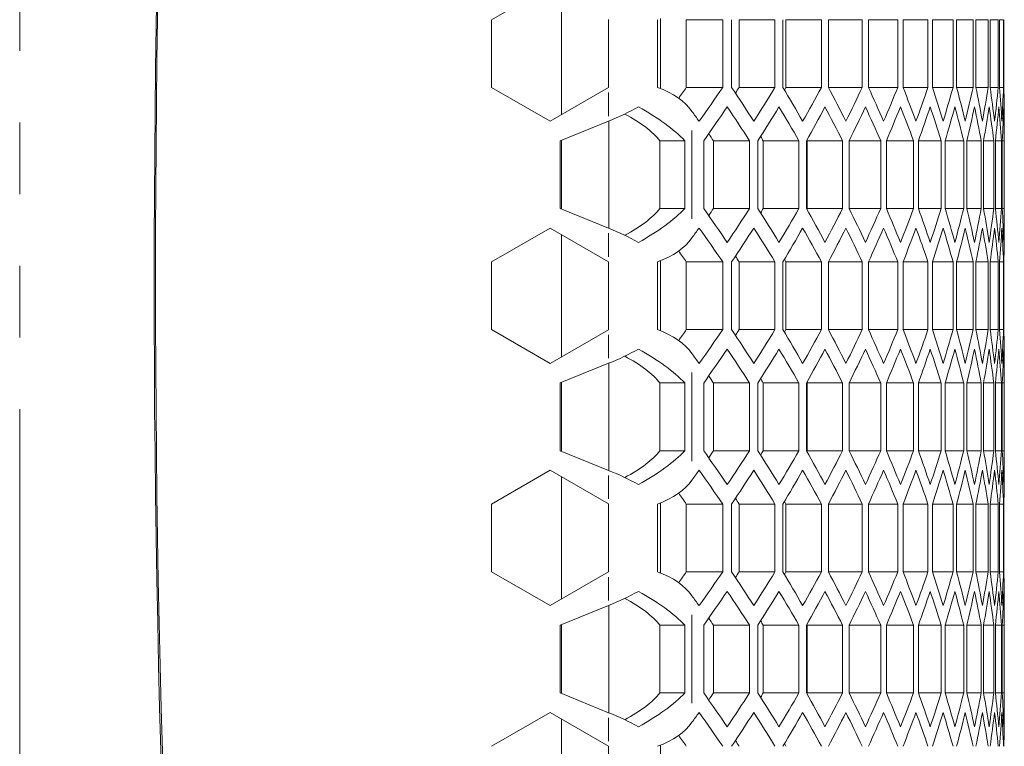
# Model space of a CAD drawing. Units: millimetres. Extents: x 11 to 403, y 11 to 287.
# Drawn here: x 174 to 192, y 140 to 153 of the extents above; entities that cross this region are included whole.
import ezdxf

# ---------------------------------------------------------------- set-up
doc = ezdxf.new("R2010")
doc.units = ezdxf.units.MM
doc.linetypes.add('PHANTOM', pattern=[12.7, 6.35, -1.27, 1.27, -1.27, 1.27, -1.27])

msp = doc.modelspace()

# ---------------------------------------------------------------- linework, layer by layer
at = {"color": 8, "linetype": 'PHANTOM', "lineweight": 0}
for p, q in [((174.14755, 184.38263), (174.14755, 112.70263)), ((184.5835, 151.89397), (184.5835, 151.47873)), ((186.05951, 151.22429), (186.05951, 149.65502)), ((184.5835, 149.40059), (184.5835, 148.98534)), ((184.5835, 147.60115), (184.5835, 147.18591)), ((186.05951, 146.93147), (186.05951, 145.3622)), ((184.5835, 145.10777), (184.5835, 144.69252)), ((184.5835, 143.30833), (184.5835, 142.89309)), ((186.05951, 142.63865), (186.05951, 141.06938)), ((184.5835, 140.81494), (184.5835, 140.3997))]:
    msp.add_line(p, q, dxfattribs=at)
at = {"color": 7, "linetype": 'Continuous', "lineweight": 15}
for p, q in [((183.54966, 153.78607), (182.51043, 153.18607)), ((183.74532, 151.49903), (183.74532, 153.6731)), ((182.51043, 153.18607), (182.51043, 151.98607)), ((182.51043, 151.98607), (182.51043, 153.18607)), ((184.5835, 153.18918), (184.5835, 151.98295)), ((185.44973, 151.98607), (185.44973, 153.18607)), ((185.50391, 151.96515), (185.50391, 153.20698)), ((185.95942, 151.98607), (185.95942, 153.18607)), ((185.95942, 153.18607), (186.60492, 153.18607)), ((186.60492, 153.18607), (186.60492, 151.98607)), ((186.76145, 151.98607), (186.76145, 153.18607)), ((186.8942, 151.98607), (186.8942, 153.18607)), ((186.8942, 153.18607), (187.53074, 153.18607)), ((187.53074, 153.18607), (187.53074, 151.98607)), ((187.67043, 151.98607), (187.67043, 153.18607)), ((187.72517, 151.98607), (187.72517, 153.18607)), ((187.72517, 153.18607), (188.35395, 153.18607)), ((188.35395, 153.18607), (188.35395, 151.98607)), ((188.47745, 151.98607), (188.47745, 153.18607)), ((188.47745, 153.18607), (189.07823, 153.18607)), ((189.07823, 153.18607), (189.07823, 151.98607)), ((189.18606, 151.98607), (189.18606, 153.18607)), ((189.18606, 153.18607), (189.70667, 153.18607)), ((189.70667, 153.18607), (189.70667, 151.98607)), ((189.7993, 151.98607), (189.7993, 153.18607)), ((189.7993, 153.18607), (190.24186, 153.18607)), ((190.24186, 153.18607), (190.24186, 151.98607)), ((190.31964, 151.98607), (190.31964, 153.18607)), ((190.31964, 153.18607), (190.68591, 153.18607)), ((190.68591, 153.18607), (190.68591, 151.98607)), ((190.74916, 151.98607), (190.74916, 153.18607)), ((190.74916, 153.18607), (191.04054, 153.18607)), ((191.04054, 153.18607), (191.04054, 151.98607)), ((191.08949, 151.98607), (191.08949, 153.18607)), ((191.08949, 153.18607), (191.30709, 153.18607)), ((191.30709, 153.18607), (191.30709, 151.98607)), ((191.34193, 151.98607), (191.34193, 153.18607)), ((191.34193, 153.18607), (191.48655, 153.18607)), ((191.48655, 153.18607), (191.48655, 151.98607)), ((191.5074, 151.98607), (191.5074, 153.18607)), ((191.5074, 153.18607), (191.57957, 153.18607)), ((191.57957, 153.18607), (191.57957, 151.98607)), ((191.5865, 151.98607), (191.5865, 153.18607)), ((182.51043, 151.98607), (183.54966, 151.38607)), ((182.51043, 151.98607), (182.51043, 151.98607)), ((183.54966, 151.38607), (182.51043, 151.98607)), ((183.54966, 151.38607), (184.5835, 151.98295)), ((185.95942, 151.98607), (186.60492, 151.98607)), ((186.8942, 151.98607), (187.53074, 151.98607)), ((187.72517, 151.98607), (188.35395, 151.98607)), ((188.47745, 151.98607), (189.07823, 151.98607)), ((189.18606, 151.98607), (189.70667, 151.98607)), ((189.7993, 151.98607), (190.24186, 151.98607)), ((190.31964, 151.98607), (190.68591, 151.98607)), ((190.74916, 151.98607), (191.04054, 151.98607)), ((191.08949, 151.98607), (191.30709, 151.98607)), ((191.34193, 151.98607), (191.48655, 151.98607)), ((191.5074, 151.98607), (191.57957, 151.98607)), ((183.72595, 151.03966), (184.5835, 151.38975)), ((184.58894, 149.48738), (184.58894, 151.39194)), ((191.59406, 149.49281), (191.59406, 151.3865)), ((183.72595, 149.83966), (183.72595, 151.03966)), ((183.74532, 149.83175), (183.74532, 151.04756)), ((185.48992, 151.03966), (185.93268, 151.03966)), ((185.48992, 149.83966), (185.48992, 151.03966)), ((185.93268, 151.03966), (185.93268, 149.83966)), ((186.26743, 149.83966), (186.26743, 151.03966)), ((186.44005, 149.83966), (186.44005, 151.03966)), ((186.44005, 151.03966), (187.08091, 151.03966)), ((187.08091, 151.03966), (187.08091, 149.83966)), ((187.22894, 149.83966), (187.22894, 151.03966)), ((187.32241, 149.83966), (187.32241, 151.03966)), ((187.32241, 151.03966), (187.95492, 151.03966)), ((187.95492, 151.03966), (187.95492, 149.83966)), ((188.08645, 149.83966), (188.08645, 151.03966)), ((188.10293, 149.83966), (188.10293, 151.03966)), ((188.10293, 151.03966), (188.72825, 151.03966)), ((188.72825, 151.03966), (188.72825, 149.83966)), ((188.84385, 149.83966), (188.84385, 151.03966)), ((188.84385, 151.03966), (189.40426, 151.03966)), ((189.40426, 151.03966), (189.40426, 149.83966)), ((189.50444, 149.83966), (189.50444, 151.03966)), ((189.50444, 151.03966), (189.98578, 151.03966)), ((189.98578, 151.03966), (189.98578, 149.83966)), ((190.07094, 149.83966), (190.07094, 151.03966)), ((190.07094, 151.03966), (190.47516, 151.03966)), ((190.47516, 151.03966), (190.47516, 149.83966)), ((190.54564, 149.83966), (190.54564, 151.03966)), ((190.54564, 151.03966), (190.87431, 151.03966)), ((190.87431, 151.03966), (190.87431, 149.83966)), ((190.93038, 149.83966), (190.93038, 151.03966)), ((190.93038, 151.03966), (191.18476, 151.03966)), ((191.18476, 151.03966), (191.18476, 149.83966)), ((191.22663, 149.83966), (191.22663, 151.03966)), ((191.22663, 151.03966), (191.40766, 151.03966)), ((191.40766, 151.03966), (191.40766, 149.83966)), ((191.43549, 149.83966), (191.43549, 151.03966)), ((191.43549, 151.03966), (191.54383, 151.03966)), ((191.54383, 151.03966), (191.54383, 149.83966)), ((191.55772, 149.83966), (191.55772, 151.03966)), ((191.55772, 151.03966), (191.59378, 151.03966)), ((191.59378, 151.03966), (191.59378, 149.83966)), ((184.5835, 149.48957), (183.72595, 149.83966)), ((185.48992, 149.83966), (185.93268, 149.83966)), ((186.44005, 149.83966), (187.08091, 149.83966)), ((187.32241, 149.83966), (187.95492, 149.83966)), ((188.10293, 149.83966), (188.72825, 149.83966)), ((188.84385, 149.83966), (189.40426, 149.83966)), ((189.50444, 149.83966), (189.98578, 149.83966)), ((190.07094, 149.83966), (190.47516, 149.83966)), ((190.54564, 149.83966), (190.87431, 149.83966)), ((190.93038, 149.83966), (191.18476, 149.83966)), ((191.22663, 149.83966), (191.40766, 149.83966)), ((191.43549, 149.83966), (191.54383, 149.83966)), ((191.55772, 149.83966), (191.59378, 149.83966)), ((183.54966, 149.49325), (182.51043, 148.89325)), ((182.51043, 148.89325), (183.54966, 149.49325)), ((184.5835, 148.89636), (183.54966, 149.49325)), ((183.74532, 147.20621), (183.74532, 149.38028)), ((182.51043, 148.89325), (182.51043, 147.69325)), ((182.51043, 148.89325), (182.51043, 148.89325)), ((182.51043, 147.69325), (182.51043, 148.89325)), ((184.5835, 148.89636), (184.5835, 147.69013)), ((185.44973, 147.69325), (185.44973, 148.89325)), ((185.50391, 147.67233), (185.50391, 148.91416)), ((185.95942, 147.69325), (185.95942, 148.89325)), ((185.95942, 148.89325), (186.60492, 148.89325)), ((186.60492, 148.89325), (186.60492, 147.69325)), ((186.76145, 147.69325), (186.76145, 148.89325)), ((186.8942, 147.69325), (186.8942, 148.89325)), ((186.8942, 148.89325), (187.53074, 148.89325)), ((187.53074, 148.89325), (187.53074, 147.69325)), ((187.67043, 147.69325), (187.67043, 148.89325)), ((187.72517, 147.69325), (187.72517, 148.89325)), ((187.72517, 148.89325), (188.35395, 148.89325)), ((188.35395, 148.89325), (188.35395, 147.69325)), ((188.47745, 147.69325), (188.47745, 148.89325)), ((188.47745, 148.89325), (189.07823, 148.89325)), ((189.07823, 148.89325), (189.07823, 147.69325)), ((189.18606, 147.69325), (189.18606, 148.89325)), ((189.18606, 148.89325), (189.70667, 148.89325)), ((189.70667, 148.89325), (189.70667, 147.69325)), ((189.7993, 147.69325), (189.7993, 148.89325)), ((189.7993, 148.89325), (190.24186, 148.89325)), ((190.24186, 148.89325), (190.24186, 147.69325)), ((190.31964, 147.69325), (190.31964, 148.89325)), ((190.31964, 148.89325), (190.68591, 148.89325)), ((190.68591, 148.89325), (190.68591, 147.69325)), ((190.74916, 147.69325), (190.74916, 148.89325)), ((190.74916, 148.89325), (191.04054, 148.89325)), ((191.04054, 148.89325), (191.04054, 147.69325)), ((191.08949, 147.69325), (191.08949, 148.89325)), ((191.08949, 148.89325), (191.30709, 148.89325)), ((191.30709, 148.89325), (191.30709, 147.69325)), ((191.34193, 147.69325), (191.34193, 148.89325)), ((191.34193, 148.89325), (191.48655, 148.89325)), ((191.48655, 148.89325), (191.48655, 147.69325)), ((191.5074, 147.69325), (191.5074, 148.89325)), ((191.5074, 148.89325), (191.57957, 148.89325)), ((191.57957, 148.89325), (191.57957, 147.69325)), ((191.5865, 147.69325), (191.5865, 148.89325)), ((176.55406, 148.68262), (176.55406, 148.54263)), ((182.51043, 147.69325), (183.54966, 147.09325)), ((182.51043, 147.69325), (182.51043, 147.69325)), ((183.54966, 147.09325), (182.51043, 147.69325)), ((183.54966, 147.09325), (184.5835, 147.69013)), ((185.95942, 147.69325), (186.60492, 147.69325)), ((186.8942, 147.69325), (187.53074, 147.69325)), ((187.72517, 147.69325), (188.35395, 147.69325)), ((188.47745, 147.69325), (189.07823, 147.69325)), ((189.18606, 147.69325), (189.70667, 147.69325)), ((189.7993, 147.69325), (190.24186, 147.69325)), ((190.31964, 147.69325), (190.68591, 147.69325)), ((190.74916, 147.69325), (191.04054, 147.69325)), ((191.08949, 147.69325), (191.30709, 147.69325)), ((191.34193, 147.69325), (191.48655, 147.69325)), ((191.5074, 147.69325), (191.57957, 147.69325)), ((183.72595, 146.74684), (184.5835, 147.09693)), ((184.58894, 145.19456), (184.58894, 147.09912)), ((191.59406, 145.19999), (191.59406, 147.09368)), ((183.72595, 145.54684), (183.72595, 146.74684)), ((183.74532, 145.53893), (183.74532, 146.75474)), ((185.48992, 146.74684), (185.93268, 146.74684)), ((185.48992, 145.54684), (185.48992, 146.74684)), ((185.93268, 146.74684), (185.93268, 145.54684)), ((186.26743, 145.54684), (186.26743, 146.74684)), ((186.44005, 145.54684), (186.44005, 146.74684)), ((186.44005, 146.74684), (187.08091, 146.74684)), ((187.08091, 146.74684), (187.08091, 145.54684)), ((187.22894, 145.54684), (187.22894, 146.74684)), ((187.32241, 145.54684), (187.32241, 146.74684)), ((187.32241, 146.74684), (187.95492, 146.74684)), ((187.95492, 146.74684), (187.95492, 145.54684)), ((188.08645, 145.54684), (188.08645, 146.74684)), ((188.10293, 145.54684), (188.10293, 146.74684)), ((188.10293, 146.74684), (188.72825, 146.74684)), ((188.72825, 146.74684), (188.72825, 145.54684)), ((188.84385, 145.54684), (188.84385, 146.74684)), ((188.84385, 146.74684), (189.40426, 146.74684)), ((189.40426, 146.74684), (189.40426, 145.54684)), ((189.50444, 145.54684), (189.50444, 146.74684)), ((189.50444, 146.74684), (189.98578, 146.74684)), ((189.98578, 146.74684), (189.98578, 145.54684)), ((190.07094, 145.54684), (190.07094, 146.74684)), ((190.07094, 146.74684), (190.47516, 146.74684)), ((190.47516, 146.74684), (190.47516, 145.54684)), ((190.54564, 145.54684), (190.54564, 146.74684)), ((190.54564, 146.74684), (190.87431, 146.74684)), ((190.87431, 146.74684), (190.87431, 145.54684)), ((190.93038, 145.54684), (190.93038, 146.74684)), ((190.93038, 146.74684), (191.18476, 146.74684)), ((191.18476, 146.74684), (191.18476, 145.54684)), ((191.22663, 145.54684), (191.22663, 146.74684)), ((191.22663, 146.74684), (191.40766, 146.74684)), ((191.40766, 146.74684), (191.40766, 145.54684)), ((191.43549, 145.54684), (191.43549, 146.74684)), ((191.43549, 146.74684), (191.54383, 146.74684)), ((191.54383, 146.74684), (191.54383, 145.54684)), ((191.55772, 145.54684), (191.55772, 146.74684)), ((191.55772, 146.74684), (191.59378, 146.74684)), ((191.59378, 146.74684), (191.59378, 145.54684)), ((184.5835, 145.19675), (183.72595, 145.54684)), ((185.48992, 145.54684), (185.93268, 145.54684)), ((186.44005, 145.54684), (187.08091, 145.54684)), ((187.32241, 145.54684), (187.95492, 145.54684)), ((188.10293, 145.54684), (188.72825, 145.54684)), ((188.84385, 145.54684), (189.40426, 145.54684)), ((189.50444, 145.54684), (189.98578, 145.54684)), ((190.07094, 145.54684), (190.47516, 145.54684)), ((190.54564, 145.54684), (190.87431, 145.54684)), ((190.93038, 145.54684), (191.18476, 145.54684)), ((191.22663, 145.54684), (191.40766, 145.54684)), ((191.43549, 145.54684), (191.54383, 145.54684)), ((191.55772, 145.54684), (191.59378, 145.54684)), ((183.54966, 145.20043), (182.51043, 144.60043)), ((182.51043, 144.60043), (183.54966, 145.20043)), ((184.5835, 144.60354), (183.54966, 145.20043)), ((183.74532, 142.91339), (183.74532, 145.08746)), ((182.51043, 144.60043), (182.51043, 143.40043)), ((182.51043, 144.60043), (182.51043, 144.60043)), ((182.51043, 143.40043), (182.51043, 144.60043)), ((184.5835, 144.60354), (184.5835, 143.39731)), ((185.44973, 143.40043), (185.44973, 144.60043)), ((185.50391, 143.37951), (185.50391, 144.62134)), ((185.95942, 143.40043), (185.95942, 144.60043)), ((185.95942, 144.60043), (186.60492, 144.60043)), ((186.60492, 144.60043), (186.60492, 143.40043)), ((186.76145, 143.40043), (186.76145, 144.60043)), ((186.8942, 143.40043), (186.8942, 144.60043)), ((186.8942, 144.60043), (187.53074, 144.60043)), ((187.53074, 144.60043), (187.53074, 143.40043)), ((187.67043, 143.40043), (187.67043, 144.60043)), ((187.72517, 143.40043), (187.72517, 144.60043)), ((187.72517, 144.60043), (188.35395, 144.60043)), ((188.35395, 144.60043), (188.35395, 143.40043)), ((188.47745, 143.40043), (188.47745, 144.60043)), ((188.47745, 144.60043), (189.07823, 144.60043)), ((189.07823, 144.60043), (189.07823, 143.40043)), ((189.18606, 143.40043), (189.18606, 144.60043)), ((189.18606, 144.60043), (189.70667, 144.60043)), ((189.70667, 144.60043), (189.70667, 143.40043)), ((189.7993, 143.40043), (189.7993, 144.60043)), ((189.7993, 144.60043), (190.24186, 144.60043)), ((190.24186, 144.60043), (190.24186, 143.40043)), ((190.31964, 143.40043), (190.31964, 144.60043)), ((190.31964, 144.60043), (190.68591, 144.60043)), ((190.68591, 144.60043), (190.68591, 143.40043)), ((190.74916, 143.40043), (190.74916, 144.60043)), ((190.74916, 144.60043), (191.04054, 144.60043)), ((191.04054, 144.60043), (191.04054, 143.40043)), ((191.08949, 143.40043), (191.08949, 144.60043)), ((191.08949, 144.60043), (191.30709, 144.60043)), ((191.30709, 144.60043), (191.30709, 143.40043)), ((191.34193, 143.40043), (191.34193, 144.60043)), ((191.34193, 144.60043), (191.48655, 144.60043)), ((191.48655, 144.60043), (191.48655, 143.40043)), ((191.5074, 143.40043), (191.5074, 144.60043)), ((191.5074, 144.60043), (191.57957, 144.60043)), ((191.57957, 144.60043), (191.57957, 143.40043)), ((191.5865, 143.40043), (191.5865, 144.60043)), ((182.51043, 143.40043), (183.54966, 142.80043)), ((182.51043, 143.40043), (182.51043, 143.40043)), ((183.54966, 142.80043), (182.51043, 143.40043)), ((183.54966, 142.80043), (184.5835, 143.39731)), ((185.95942, 143.40043), (186.60492, 143.40043)), ((186.8942, 143.40043), (187.53074, 143.40043)), ((187.72517, 143.40043), (188.35395, 143.40043)), ((188.47745, 143.40043), (189.07823, 143.40043)), ((189.18606, 143.40043), (189.70667, 143.40043)), ((189.7993, 143.40043), (190.24186, 143.40043)), ((190.31964, 143.40043), (190.68591, 143.40043)), ((190.74916, 143.40043), (191.04054, 143.40043)), ((191.08949, 143.40043), (191.30709, 143.40043)), ((191.34193, 143.40043), (191.48655, 143.40043)), ((191.5074, 143.40043), (191.57957, 143.40043)), ((183.72595, 142.45402), (184.5835, 142.80411)), ((184.58894, 140.90174), (184.58894, 142.8063)), ((191.59406, 140.90717), (191.59406, 142.80086)), ((183.72595, 141.25402), (183.72595, 142.45402)), ((183.74532, 141.24611), (183.74532, 142.46192)), ((185.48992, 142.45402), (185.93268, 142.45402)), ((185.48992, 141.25402), (185.48992, 142.45402)), ((185.93268, 142.45402), (185.93268, 141.25402)), ((186.26743, 141.25402), (186.26743, 142.45402)), ((186.44005, 141.25402), (186.44005, 142.45402)), ((186.44005, 142.45402), (187.08091, 142.45402)), ((187.08091, 142.45402), (187.08091, 141.25402)), ((187.22894, 141.25402), (187.22894, 142.45402)), ((187.32241, 141.25402), (187.32241, 142.45402)), ((187.32241, 142.45402), (187.95492, 142.45402)), ((187.95492, 142.45402), (187.95492, 141.25402)), ((188.08645, 141.25402), (188.08645, 142.45402)), ((188.10293, 141.25402), (188.10293, 142.45402)), ((188.10293, 142.45402), (188.72825, 142.45402)), ((188.72825, 142.45402), (188.72825, 141.25402)), ((188.84385, 141.25402), (188.84385, 142.45402)), ((188.84385, 142.45402), (189.40426, 142.45402)), ((189.40426, 142.45402), (189.40426, 141.25402)), ((189.50444, 141.25402), (189.50444, 142.45402)), ((189.50444, 142.45402), (189.98578, 142.45402)), ((189.98578, 142.45402), (189.98578, 141.25402)), ((190.07094, 141.25402), (190.07094, 142.45402)), ((190.07094, 142.45402), (190.47516, 142.45402)), ((190.47516, 142.45402), (190.47516, 141.25402)), ((190.54564, 141.25402), (190.54564, 142.45402)), ((190.54564, 142.45402), (190.87431, 142.45402)), ((190.87431, 142.45402), (190.87431, 141.25402)), ((190.93038, 141.25402), (190.93038, 142.45402)), ((190.93038, 142.45402), (191.18476, 142.45402)), ((191.18476, 142.45402), (191.18476, 141.25402)), ((191.22663, 141.25402), (191.22663, 142.45402)), ((191.22663, 142.45402), (191.40766, 142.45402)), ((191.40766, 142.45402), (191.40766, 141.25402)), ((191.43549, 141.25402), (191.43549, 142.45402)), ((191.43549, 142.45402), (191.54383, 142.45402)), ((191.54383, 142.45402), (191.54383, 141.25402)), ((191.55772, 141.25402), (191.55772, 142.45402)), ((191.55772, 142.45402), (191.59378, 142.45402)), ((191.59378, 142.45402), (191.59378, 141.25402)), ((184.5835, 140.90393), (183.72595, 141.25402)), ((185.48992, 141.25402), (185.93268, 141.25402)), ((186.44005, 141.25402), (187.08091, 141.25402)), ((187.32241, 141.25402), (187.95492, 141.25402)), ((188.10293, 141.25402), (188.72825, 141.25402)), ((188.84385, 141.25402), (189.40426, 141.25402)), ((189.50444, 141.25402), (189.98578, 141.25402)), ((190.07094, 141.25402), (190.47516, 141.25402)), ((190.54564, 141.25402), (190.87431, 141.25402)), ((190.93038, 141.25402), (191.18476, 141.25402)), ((191.22663, 141.25402), (191.40766, 141.25402)), ((191.43549, 141.25402), (191.54383, 141.25402)), ((191.55772, 141.25402), (191.59378, 141.25402)), ((183.54966, 140.90761), (182.51043, 140.30761)), ((182.51043, 140.30761), (183.54966, 140.90761)), ((184.5835, 140.31072), (183.54966, 140.90761)), ((183.74532, 138.62057), (183.74532, 140.79464)), ((184.5835, 140.31072), (184.5835, 139.10449)), ((185.50391, 139.08669), (185.50391, 140.32852))]:
    msp.add_line(p, q, dxfattribs=at)
for centre, start, end in [((464.26526, 148.47366), 170.3492163, 189.6228246), ((464.26526, 148.47366), 170.3492163, 189.6228246), ((464.28886, 148.61263), 170.3773826, 179.9860597), ((464.28886, 148.61263), 180.0139403, 189.6509909)]:
    msp.add_arc(centre, 287.73481, start, end, dxfattribs=at)
for centre, major_axis, ratio, start_param, end_param in [((184.60879, 151.22596), (1.5622, 0), 0.57735027, 0.38007522, 1.00237547), ((120.18475, 167.12597), (70.80931, 0), 0.57735027, 5.89869331, 5.90381693), ((120.18475, 167.12597), (71.40931, 0), 0.57735027, 5.89146894, 5.90716452), ((120.18475, 137.0771), (71.40931, 0), 0.57735027, 0.35444245, 0.37000563), ((120.18475, 165.69503), (70.80931, 0), 0.57735027, 5.93855106, 5.94122777), ((120.18475, 165.69503), (71.40931, 0), 0.57735027, 5.92874285, 5.9442169), ((120.18475, 138.50804), (71.40931, 0), 0.57735027, 0.31767603, 0.3330351), ((120.18475, 164.26409), (70.80931, 0), 0.57735027, 5.97692, 5.97814668), ((120.18475, 164.26409), (71.40931, 0), 0.57735027, 5.96550928, 5.98079117), ((120.18475, 139.93898), (71.40931, 0), 0.57735027, 0.28134905, 0.29653171), ((120.18475, 162.83315), (71.40931, 0), 0.57735027, 6.00183626, 6.01695259), ((120.18475, 141.36992), (71.40931, 0), 0.57735027, 0.24539972, 0.26043121), ((120.18475, 161.40221), (71.40931, 0), 0.57735027, 6.03778558, 6.05276069), ((120.18475, 142.80086), (71.40931, 0), 0.57735027, 0.20977136, 0.22467488), ((120.18475, 159.97127), (71.40931, 0), 0.57735027, 6.07341395, 6.08827033), ((120.18475, 144.2318), (71.40931, 0), 0.57735027, 0.17441137, 0.18920854), ((120.18475, 158.54033), (71.40931, 0), 0.57735027, 6.10877394, 6.12353263), ((120.18475, 145.66274), (71.40931, 0), 0.57735027, 0.13927044, 0.15398158), ((120.18475, 157.10939), (71.40931, 0), 0.57735027, 6.14391487, 6.15859573), ((120.18475, 147.09368), (71.40931, 0), 0.57735027, 0.10430185, 0.11894627), ((120.18475, 155.67845), (71.40931, 0), 0.57735027, 6.17888346, 6.19350546), ((120.18475, 148.52462), (71.40931, 0), 0.57735027, 0.06946087, 0.08405713), ((120.18475, 154.24751), (71.40931, 0), 0.57735027, 6.21372444, 6.22830589), ((120.18475, 149.95556), (71.40931, 0), 0.57735027, 0.03470418, 0.0492703), ((120.18475, 152.81657), (71.40931, 0), 0.57735027, 6.24848113, 6.26303988), ((120.18475, 151.3865), (71.40931, 0), 0.57735027, 6.28317471, 6.29772837), ((184.60879, 152.03776), (1.54203, 0.73169), 0.34199833, 4.53532049, 4.87977134), ((184.60879, 151.24156), (1.54203, -0.73169), 0.34199833, 0.72051097, 1.40341396), ((120.18475, 166.66409), (71.40931, 0), 0.57735027, 5.89449733, 5.91017387), ((120.18475, 136.61522), (71.40931, 0), 0.57735027, 0.3574305, 0.37301144), ((120.18475, 165.23315), (71.40931, 0), 0.57735027, 5.9317276, 5.94718509), ((120.18475, 138.04616), (71.40931, 0), 0.57735027, 0.32062574, 0.33600022), ((120.18475, 163.80221), (71.40931, 0), 0.57735027, 5.96845613, 5.98372371), ((120.18475, 139.4771), (71.40931, 0), 0.57735027, 0.28426566, 0.2994616), ((120.18475, 162.37127), (71.40931, 0), 0.57735027, 6.00475042, 6.01985448), ((120.18475, 140.90804), (71.40931, 0), 0.57735027, 0.24828803, 0.26333083), ((120.18475, 160.94033), (71.40931, 0), 0.57735027, 6.0406718, 6.05563651), ((120.18475, 142.33898), (71.40931, 0), 0.57735027, 0.21263577, 0.22754879), ((120.18475, 159.50939), (71.40931, 0), 0.57735027, 6.07627661, 6.09112434), ((120.18475, 143.76992), (71.40931, 0), 0.57735027, 0.17725598, 0.19206097), ((120.18475, 158.07845), (71.40931, 0), 0.57735027, 6.11161713, 6.12636881), ((120.18475, 145.20086), (71.40931, 0), 0.57735027, 0.14209914, 0.15681649), ((120.18475, 156.64751), (71.40931, 0), 0.57735027, 6.14674245, 6.16141787), ((120.18475, 146.6318), (71.40931, 0), 0.57735027, 0.10711833, 0.12176744), ((120.18475, 155.21657), (71.40931, 0), 0.57735027, 6.1816991, 6.19631716), ((120.18475, 148.06274), (71.40931, 0), 0.57735027, 0.07226867, 0.08686814), ((120.18475, 153.78563), (71.40931, 0), 0.57735027, 6.21653169, 6.23111065), ((120.18475, 149.49368), (71.40931, 0), 0.57735027, 0.03750676, 0.05207465), ((120.18475, 152.35469), (71.40931, 0), 0.57735027, 6.25128344, 6.26584113), ((120.18475, 150.92462), (71.40931, 0), 0.57735027, 0.00279016, 0.01734418), ((184.60879, 151.24156), (0.94978, -0.45067), 0.34199833, 0.5743204, 1.45958424), ((120.18475, 135.64616), (71.40931, 0), 0.57735027, 0.39171637, 0.39630013), ((120.18475, 136.61522), (70.80931, 0), 0.57735027, 0.36059698, 0.36391149), ((120.18475, 138.04616), (70.80931, 0), 0.57735027, 0.32344096, 0.32542519), ((184.60879, 149.63776), (0.94978, 0.45067), 0.34199833, 4.82360107, 5.70886491), ((184.60879, 149.63776), (1.54203, 0.73169), 0.34199833, 4.87977134, 5.56267434), ((120.18475, 134.21522), (71.40931, 0), 0.57735027, 0.37301144, 0.38868798), ((120.18475, 164.26409), (70.80931, 0), 0.57735027, 5.91927382, 5.92258833), ((120.18475, 164.26409), (71.40931, 0), 0.57735027, 5.91017387, 5.92575481), ((120.18475, 135.64616), (71.40931, 0), 0.57735027, 0.33600022, 0.35145771), ((120.18475, 162.83315), (70.80931, 0), 0.57735027, 5.95776011, 5.95974435), ((120.18475, 162.83315), (71.40931, 0), 0.57735027, 5.94718509, 5.96255957), ((120.18475, 137.0771), (71.40931, 0), 0.57735027, 0.2994616, 0.31472918), ((120.18475, 161.40221), (71.40931, 0), 0.57735027, 5.98372371, 5.99891965), ((120.18475, 138.50804), (71.40931, 0), 0.57735027, 0.26333083, 0.27843489), ((120.18475, 159.97127), (71.40931, 0), 0.57735027, 6.01985448, 6.03489728), ((120.18475, 139.93898), (71.40931, 0), 0.57735027, 0.22754879, 0.2425135), ((120.18475, 158.54033), (71.40931, 0), 0.57735027, 6.05563651, 6.07054954), ((120.18475, 141.36992), (71.40931, 0), 0.57735027, 0.19206097, 0.2069087), ((120.18475, 157.10939), (71.40931, 0), 0.57735027, 6.09112434, 6.10592932), ((120.18475, 142.80086), (71.40931, 0), 0.57735027, 0.15681649, 0.17156818), ((120.18475, 155.67845), (71.40931, 0), 0.57735027, 6.12636881, 6.14108617), ((120.18475, 144.2318), (71.40931, 0), 0.57735027, 0.12176744, 0.13644286), ((120.18475, 154.24751), (71.40931, 0), 0.57735027, 6.16141787, 6.17606698), ((120.18475, 145.66274), (71.40931, 0), 0.57735027, 0.08686814, 0.1014862), ((120.18475, 152.81657), (71.40931, 0), 0.57735027, 6.19631716, 6.21091663), ((120.18475, 147.09368), (71.40931, 0), 0.57735027, 0.05207465, 0.06665361), ((120.18475, 151.38563), (71.40931, 0), 0.57735027, 6.23111065, 6.24567854), ((120.18475, 148.52462), (71.40931, 0), 0.57735027, 0.01734418, 0.03190187), ((120.18475, 149.95469), (71.40931, 0), 0.57735027, 6.26584113, 6.28039515), ((184.60879, 148.84156), (1.54203, -0.73169), 0.34199833, 1.40341396, 1.74786482), ((120.18475, 165.23315), (71.40931, 0), 0.57735027, 5.88688518, 5.89146894), ((120.18475, 133.75334), (71.40931, 0), 0.57735027, 0.37602079, 0.39171637), ((120.18475, 163.80221), (71.40931, 0), 0.57735027, 5.91317968, 5.92874285), ((120.18475, 135.18428), (71.40931, 0), 0.57735027, 0.33896841, 0.35444245), ((120.18475, 162.37127), (71.40931, 0), 0.57735027, 5.9501502, 5.96550928), ((120.18475, 136.61522), (71.40931, 0), 0.57735027, 0.30239414, 0.31767603), ((120.18475, 160.94033), (71.40931, 0), 0.57735027, 5.98665359, 6.00183626), ((120.18475, 138.04616), (71.40931, 0), 0.57735027, 0.26623271, 0.28134905), ((120.18475, 159.50939), (71.40931, 0), 0.57735027, 6.0227541, 6.03778558), ((120.18475, 139.4771), (71.40931, 0), 0.57735027, 0.23042462, 0.24539972), ((120.18475, 158.07845), (71.40931, 0), 0.57735027, 6.05851042, 6.07341395), ((120.18475, 140.90804), (71.40931, 0), 0.57735027, 0.19491498, 0.20977136), ((120.18475, 156.64751), (71.40931, 0), 0.57735027, 6.09397677, 6.10877394), ((120.18475, 142.33898), (71.40931, 0), 0.57735027, 0.15965268, 0.17441137), ((120.18475, 155.21657), (71.40931, 0), 0.57735027, 6.12920373, 6.14391487), ((120.18475, 143.76992), (71.40931, 0), 0.57735027, 0.12458958, 0.13927044), ((120.18475, 153.78563), (71.40931, 0), 0.57735027, 6.16423903, 6.17888346), ((120.18475, 145.20086), (71.40931, 0), 0.57735027, 0.08967985, 0.10430185), ((120.18475, 152.35469), (71.40931, 0), 0.57735027, 6.19912818, 6.21372444), ((120.18475, 146.6318), (71.40931, 0), 0.57735027, 0.05487942, 0.06946087), ((120.18475, 150.92375), (71.40931, 0), 0.57735027, 6.23391501, 6.24848113), ((120.18475, 148.06274), (71.40931, 0), 0.57735027, 0.02014543, 0.03470418), ((120.18475, 149.49281), (71.40931, 0), 0.57735027, 6.26864224, 6.28319591), ((184.60879, 149.65336), (1.5622, 0), 0.57735027, 5.28080984, 5.90311009), ((120.18475, 133.75334), (70.80931, 0), 0.57735027, 0.37936838, 0.384492), ((120.18475, 135.18428), (70.80931, 0), 0.57735027, 0.34195753, 0.34463425), ((120.18475, 136.61522), (70.80931, 0), 0.57735027, 0.30503863, 0.3062653), ((184.60879, 146.93314), (1.5622, 0), 0.57735027, 0.38007522, 1.00237547), ((120.18475, 162.83315), (70.80931, 0), 0.57735027, 5.89869331, 5.90381693), ((120.18475, 162.83315), (71.40931, 0), 0.57735027, 5.89146894, 5.90716452), ((120.18475, 132.78428), (71.40931, 0), 0.57735027, 0.35444245, 0.37000563), ((120.18475, 161.40221), (70.80931, 0), 0.57735027, 5.93855106, 5.94122777), ((120.18475, 161.40221), (71.40931, 0), 0.57735027, 5.92874285, 5.9442169), ((120.18475, 134.21522), (71.40931, 0), 0.57735027, 0.31767603, 0.3330351), ((120.18475, 159.97127), (70.80931, 0), 0.57735027, 5.97692, 5.97814668), ((120.18475, 159.97127), (71.40931, 0), 0.57735027, 5.96550928, 5.98079117), ((120.18475, 135.64616), (71.40931, 0), 0.57735027, 0.28134905, 0.29653171), ((120.18475, 158.54033), (71.40931, 0), 0.57735027, 6.00183626, 6.01695259), ((120.18475, 137.0771), (71.40931, 0), 0.57735027, 0.24539972, 0.26043121), ((120.18475, 157.10939), (71.40931, 0), 0.57735027, 6.03778558, 6.05276069), ((120.18475, 138.50804), (71.40931, 0), 0.57735027, 0.20977136, 0.22467488), ((120.18475, 155.67845), (71.40931, 0), 0.57735027, 6.07341395, 6.08827033), ((120.18475, 139.93898), (71.40931, 0), 0.57735027, 0.17441137, 0.18920854), ((120.18475, 154.24751), (71.40931, 0), 0.57735027, 6.10877394, 6.12353263), ((120.18475, 141.36992), (71.40931, 0), 0.57735027, 0.13927044, 0.15398158), ((120.18475, 152.81657), (71.40931, 0), 0.57735027, 6.14391487, 6.15859573), ((120.18475, 142.80086), (71.40931, 0), 0.57735027, 0.10430185, 0.11894627), ((120.18475, 151.38563), (71.40931, 0), 0.57735027, 6.17888346, 6.19350546), ((120.18475, 144.2318), (71.40931, 0), 0.57735027, 0.06946087, 0.08405713), ((120.18475, 149.95469), (71.40931, 0), 0.57735027, 6.21372444, 6.22830589), ((120.18475, 145.66274), (71.40931, 0), 0.57735027, 0.03470418, 0.0492703), ((120.18475, 148.52375), (71.40931, 0), 0.57735027, 6.24848113, 6.26303988), ((120.18475, 147.09368), (71.40931, 0), 0.57735027, 6.28317471, 6.29772837), ((184.60879, 147.74494), (1.54203, 0.73169), 0.34199833, 4.53532049, 4.87977134), ((184.60879, 146.94874), (1.54203, -0.73169), 0.34199833, 0.72051097, 1.40341396), ((120.18475, 131.35334), (71.40931, 0), 0.57735027, 0.39171637, 0.39630013), ((120.18475, 162.37127), (71.40931, 0), 0.57735027, 5.89449733, 5.91017387), ((120.18475, 132.3224), (71.40931, 0), 0.57735027, 0.3574305, 0.37301144), ((120.18475, 160.94033), (71.40931, 0), 0.57735027, 5.9317276, 5.94718509), ((120.18475, 133.75334), (71.40931, 0), 0.57735027, 0.32062574, 0.33600022), ((120.18475, 159.50939), (71.40931, 0), 0.57735027, 5.96845613, 5.98372371), ((120.18475, 135.18428), (71.40931, 0), 0.57735027, 0.28426566, 0.2994616), ((120.18475, 158.07845), (71.40931, 0), 0.57735027, 6.00475042, 6.01985448), ((120.18475, 136.61522), (71.40931, 0), 0.57735027, 0.24828803, 0.26333083), ((120.18475, 156.64751), (71.40931, 0), 0.57735027, 6.0406718, 6.05563651), ((120.18475, 138.04616), (71.40931, 0), 0.57735027, 0.21263577, 0.22754879), ((120.18475, 155.21657), (71.40931, 0), 0.57735027, 6.07627661, 6.09112434), ((120.18475, 139.4771), (71.40931, 0), 0.57735027, 0.17725598, 0.19206097), ((120.18475, 153.78563), (71.40931, 0), 0.57735027, 6.11161713, 6.12636881), ((120.18475, 140.90804), (71.40931, 0), 0.57735027, 0.14209914, 0.15681649), ((120.18475, 152.35469), (71.40931, 0), 0.57735027, 6.14674245, 6.16141787), ((120.18475, 142.33898), (71.40931, 0), 0.57735027, 0.10711833, 0.12176744), ((120.18475, 150.92375), (71.40931, 0), 0.57735027, 6.1816991, 6.19631716), ((120.18475, 143.76992), (71.40931, 0), 0.57735027, 0.07226867, 0.08686814), ((120.18475, 149.49281), (71.40931, 0), 0.57735027, 6.21653169, 6.23111065), ((120.18475, 145.20086), (71.40931, 0), 0.57735027, 0.03750676, 0.05207465), ((120.18475, 148.06187), (71.40931, 0), 0.57735027, 6.25128344, 6.26584113), ((120.18475, 146.6318), (71.40931, 0), 0.57735027, 0.00279016, 0.01734418), ((184.60879, 146.94874), (0.94978, -0.45067), 0.34199833, 0.5743204, 1.45958424), ((120.18475, 132.3224), (70.80931, 0), 0.57735027, 0.36059698, 0.36391149), ((120.18475, 133.75334), (70.80931, 0), 0.57735027, 0.32344096, 0.32542519), ((184.60879, 145.34494), (0.94978, 0.45067), 0.34199833, 4.82360107, 5.70886491), ((184.60879, 145.34494), (1.54203, 0.73169), 0.34199833, 4.87977134, 5.56267434), ((120.18475, 129.9224), (71.40931, 0), 0.57735027, 0.37301144, 0.38868798), ((120.18475, 159.97127), (70.80931, 0), 0.57735027, 5.91927382, 5.92258833), ((120.18475, 159.97127), (71.40931, 0), 0.57735027, 5.91017387, 5.92575481), ((120.18475, 131.35334), (71.40931, 0), 0.57735027, 0.33600022, 0.35145771), ((120.18475, 158.54033), (70.80931, 0), 0.57735027, 5.95776011, 5.95974435), ((120.18475, 158.54033), (71.40931, 0), 0.57735027, 5.94718509, 5.96255957), ((120.18475, 132.78428), (71.40931, 0), 0.57735027, 0.2994616, 0.31472918), ((120.18475, 157.10939), (71.40931, 0), 0.57735027, 5.98372371, 5.99891965), ((120.18475, 134.21522), (71.40931, 0), 0.57735027, 0.26333083, 0.27843489), ((120.18475, 155.67845), (71.40931, 0), 0.57735027, 6.01985448, 6.03489728), ((120.18475, 135.64616), (71.40931, 0), 0.57735027, 0.22754879, 0.2425135), ((120.18475, 154.24751), (71.40931, 0), 0.57735027, 6.05563651, 6.07054954), ((120.18475, 137.0771), (71.40931, 0), 0.57735027, 0.19206097, 0.2069087), ((120.18475, 152.81657), (71.40931, 0), 0.57735027, 6.09112434, 6.10592932), ((120.18475, 138.50804), (71.40931, 0), 0.57735027, 0.15681649, 0.17156818), ((120.18475, 151.38563), (71.40931, 0), 0.57735027, 6.12636881, 6.14108617), ((120.18475, 139.93898), (71.40931, 0), 0.57735027, 0.12176744, 0.13644286), ((120.18475, 149.95469), (71.40931, 0), 0.57735027, 6.16141787, 6.17606698), ((120.18475, 141.36992), (71.40931, 0), 0.57735027, 0.08686814, 0.1014862), ((120.18475, 148.52375), (71.40931, 0), 0.57735027, 6.19631716, 6.21091663), ((120.18475, 142.80086), (71.40931, 0), 0.57735027, 0.05207465, 0.06665361), ((120.18475, 147.09281), (71.40931, 0), 0.57735027, 6.23111065, 6.24567854), ((120.18475, 144.2318), (71.40931, 0), 0.57735027, 0.01734418, 0.03190187), ((120.18475, 145.66187), (71.40931, 0), 0.57735027, 6.26584113, 6.28039515), ((184.60879, 144.54874), (1.54203, -0.73169), 0.34199833, 1.40341396, 1.74786482), ((120.18475, 160.94033), (71.40931, 0), 0.57735027, 5.88688518, 5.89146894), ((120.18475, 129.46052), (71.40931, 0), 0.57735027, 0.37602079, 0.39171637), ((120.18475, 159.50939), (71.40931, 0), 0.57735027, 5.91317968, 5.92874285), ((120.18475, 130.89146), (71.40931, 0), 0.57735027, 0.33896841, 0.35444245), ((120.18475, 158.07845), (71.40931, 0), 0.57735027, 5.9501502, 5.96550928), ((120.18475, 132.3224), (71.40931, 0), 0.57735027, 0.30239414, 0.31767603), ((120.18475, 156.64751), (71.40931, 0), 0.57735027, 5.98665359, 6.00183626), ((120.18475, 133.75334), (71.40931, 0), 0.57735027, 0.26623271, 0.28134905), ((120.18475, 155.21657), (71.40931, 0), 0.57735027, 6.0227541, 6.03778558), ((120.18475, 135.18428), (71.40931, 0), 0.57735027, 0.23042462, 0.24539972), ((120.18475, 153.78563), (71.40931, 0), 0.57735027, 6.05851042, 6.07341395), ((120.18475, 136.61522), (71.40931, 0), 0.57735027, 0.19491498, 0.20977136), ((120.18475, 152.35469), (71.40931, 0), 0.57735027, 6.09397677, 6.10877394), ((120.18475, 138.04616), (71.40931, 0), 0.57735027, 0.15965268, 0.17441137), ((120.18475, 150.92375), (71.40931, 0), 0.57735027, 6.12920373, 6.14391487), ((120.18475, 139.4771), (71.40931, 0), 0.57735027, 0.12458958, 0.13927044), ((120.18475, 149.49281), (71.40931, 0), 0.57735027, 6.16423903, 6.17888346), ((120.18475, 140.90804), (71.40931, 0), 0.57735027, 0.08967985, 0.10430185), ((120.18475, 148.06187), (71.40931, 0), 0.57735027, 6.19912818, 6.21372444), ((120.18475, 142.33898), (71.40931, 0), 0.57735027, 0.05487942, 0.06946087), ((120.18475, 146.63093), (71.40931, 0), 0.57735027, 6.23391501, 6.24848113), ((120.18475, 143.76992), (71.40931, 0), 0.57735027, 0.02014543, 0.03470418), ((120.18475, 145.19999), (71.40931, 0), 0.57735027, 6.26864224, 6.28319591), ((184.60879, 145.36054), (1.5622, 0), 0.57735027, 5.28080984, 5.90311009), ((120.18475, 129.46052), (70.80931, 0), 0.57735027, 0.37936838, 0.384492), ((120.18475, 130.89146), (70.80931, 0), 0.57735027, 0.34195753, 0.34463425), ((120.18475, 132.3224), (70.80931, 0), 0.57735027, 0.30503863, 0.3062653), ((184.60879, 142.64032), (1.5622, 0), 0.57735027, 0.38007522, 1.00237547), ((120.18475, 158.54033), (70.80931, 0), 0.57735027, 5.89869331, 5.90381693), ((120.18475, 158.54033), (71.40931, 0), 0.57735027, 5.89146894, 5.90716452), ((120.18475, 128.49146), (71.40931, 0), 0.57735027, 0.35444245, 0.37000563), ((120.18475, 157.10939), (70.80931, 0), 0.57735027, 5.93855106, 5.94122777), ((120.18475, 157.10939), (71.40931, 0), 0.57735027, 5.92874285, 5.9442169), ((120.18475, 129.9224), (71.40931, 0), 0.57735027, 0.31767603, 0.3330351), ((120.18475, 155.67845), (70.80931, 0), 0.57735027, 5.97692, 5.97814668), ((120.18475, 155.67845), (71.40931, 0), 0.57735027, 5.96550928, 5.98079117), ((120.18475, 131.35334), (71.40931, 0), 0.57735027, 0.28134905, 0.29653171), ((120.18475, 154.24751), (71.40931, 0), 0.57735027, 6.00183626, 6.01695259), ((120.18475, 132.78428), (71.40931, 0), 0.57735027, 0.24539972, 0.26043121), ((120.18475, 152.81657), (71.40931, 0), 0.57735027, 6.03778558, 6.05276069), ((120.18475, 134.21522), (71.40931, 0), 0.57735027, 0.20977136, 0.22467488), ((120.18475, 151.38563), (71.40931, 0), 0.57735027, 6.07341395, 6.08827033), ((120.18475, 135.64616), (71.40931, 0), 0.57735027, 0.17441137, 0.18920854), ((120.18475, 149.95469), (71.40931, 0), 0.57735027, 6.10877394, 6.12353263), ((120.18475, 137.0771), (71.40931, 0), 0.57735027, 0.13927044, 0.15398158), ((120.18475, 148.52375), (71.40931, 0), 0.57735027, 6.14391487, 6.15859573), ((120.18475, 138.50804), (71.40931, 0), 0.57735027, 0.10430185, 0.11894627), ((120.18475, 147.09281), (71.40931, 0), 0.57735027, 6.17888346, 6.19350546), ((120.18475, 139.93898), (71.40931, 0), 0.57735027, 0.06946087, 0.08405713), ((120.18475, 145.66187), (71.40931, 0), 0.57735027, 6.21372444, 6.22830589), ((120.18475, 141.36992), (71.40931, 0), 0.57735027, 0.03470418, 0.0492703), ((120.18475, 144.23093), (71.40931, 0), 0.57735027, 6.24848113, 6.26303988), ((120.18475, 142.80086), (71.40931, 0), 0.57735027, 6.28317471, 6.29772837), ((184.60879, 143.45212), (1.54203, 0.73169), 0.34199833, 4.53532049, 4.87977134), ((184.60879, 142.65592), (0.94978, -0.45067), 0.34199833, 0.5743204, 1.45958424), ((184.60879, 142.65592), (1.54203, -0.73169), 0.34199833, 0.72051097, 1.40341396), ((120.18475, 127.06052), (71.40931, 0), 0.57735027, 0.39171637, 0.39630013), ((120.18475, 158.07845), (71.40931, 0), 0.57735027, 5.89449733, 5.91017387), ((120.18475, 128.02958), (71.40931, 0), 0.57735027, 0.3574305, 0.37301144), ((120.18475, 156.64751), (71.40931, 0), 0.57735027, 5.9317276, 5.94718509), ((120.18475, 129.46052), (71.40931, 0), 0.57735027, 0.32062574, 0.33600022), ((120.18475, 155.21657), (71.40931, 0), 0.57735027, 5.96845613, 5.98372371), ((120.18475, 130.89146), (71.40931, 0), 0.57735027, 0.28426566, 0.2994616), ((120.18475, 153.78563), (71.40931, 0), 0.57735027, 6.00475042, 6.01985448), ((120.18475, 132.3224), (71.40931, 0), 0.57735027, 0.24828803, 0.26333083), ((120.18475, 152.35469), (71.40931, 0), 0.57735027, 6.0406718, 6.05563651), ((120.18475, 133.75334), (71.40931, 0), 0.57735027, 0.21263577, 0.22754879), ((120.18475, 150.92375), (71.40931, 0), 0.57735027, 6.07627661, 6.09112434), ((120.18475, 135.18428), (71.40931, 0), 0.57735027, 0.17725598, 0.19206097), ((120.18475, 149.49281), (71.40931, 0), 0.57735027, 6.11161713, 6.12636881), ((120.18475, 136.61522), (71.40931, 0), 0.57735027, 0.14209914, 0.15681649), ((120.18475, 148.06187), (71.40931, 0), 0.57735027, 6.14674245, 6.16141787), ((120.18475, 138.04616), (71.40931, 0), 0.57735027, 0.10711833, 0.12176744), ((120.18475, 146.63093), (71.40931, 0), 0.57735027, 6.1816991, 6.19631716), ((120.18475, 139.4771), (71.40931, 0), 0.57735027, 0.07226867, 0.08686814), ((120.18475, 145.19999), (71.40931, 0), 0.57735027, 6.21653169, 6.23111065), ((120.18475, 140.90804), (71.40931, 0), 0.57735027, 0.03750676, 0.05207465), ((120.18475, 143.76905), (71.40931, 0), 0.57735027, 6.25128344, 6.26584113), ((120.18475, 142.33898), (71.40931, 0), 0.57735027, 0.00279016, 0.01734418), ((120.18475, 128.02958), (70.80931, 0), 0.57735027, 0.36059698, 0.36391149), ((120.18475, 129.46052), (70.80931, 0), 0.57735027, 0.32344096, 0.32542519), ((184.60879, 141.05212), (0.94978, 0.45067), 0.34199833, 4.82360107, 5.70886491), ((184.60879, 141.05212), (1.54203, 0.73169), 0.34199833, 4.87977134, 5.56267434), ((120.18475, 125.62958), (71.40931, 0), 0.57735027, 0.37301144, 0.38868798), ((120.18475, 155.67845), (70.80931, 0), 0.57735027, 5.91927382, 5.92258833), ((120.18475, 155.67845), (71.40931, 0), 0.57735027, 5.91017387, 5.92575481), ((120.18475, 127.06052), (71.40931, 0), 0.57735027, 0.33600022, 0.35145771), ((120.18475, 154.24751), (70.80931, 0), 0.57735027, 5.95776011, 5.95974435), ((120.18475, 154.24751), (71.40931, 0), 0.57735027, 5.94718509, 5.96255957), ((120.18475, 128.49146), (71.40931, 0), 0.57735027, 0.2994616, 0.31472918), ((120.18475, 152.81657), (71.40931, 0), 0.57735027, 5.98372371, 5.99891965), ((120.18475, 129.9224), (71.40931, 0), 0.57735027, 0.26333083, 0.27843489), ((120.18475, 151.38563), (71.40931, 0), 0.57735027, 6.01985448, 6.03489728), ((120.18475, 131.35334), (71.40931, 0), 0.57735027, 0.22754879, 0.2425135), ((120.18475, 149.95469), (71.40931, 0), 0.57735027, 6.05563651, 6.07054954), ((120.18475, 132.78428), (71.40931, 0), 0.57735027, 0.19206097, 0.2069087), ((120.18475, 148.52375), (71.40931, 0), 0.57735027, 6.09112434, 6.10592932), ((120.18475, 134.21522), (71.40931, 0), 0.57735027, 0.15681649, 0.17156818), ((120.18475, 147.09281), (71.40931, 0), 0.57735027, 6.12636881, 6.14108617), ((120.18475, 135.64616), (71.40931, 0), 0.57735027, 0.12176744, 0.13644286), ((120.18475, 145.66187), (71.40931, 0), 0.57735027, 6.16141787, 6.17606698), ((120.18475, 137.0771), (71.40931, 0), 0.57735027, 0.08686814, 0.1014862), ((120.18475, 144.23093), (71.40931, 0), 0.57735027, 6.19631716, 6.21091663), ((120.18475, 138.50804), (71.40931, 0), 0.57735027, 0.05207465, 0.06665361), ((120.18475, 142.79999), (71.40931, 0), 0.57735027, 6.23111065, 6.24567854), ((120.18475, 139.93898), (71.40931, 0), 0.57735027, 0.01734418, 0.03190187), ((120.18475, 141.36905), (71.40931, 0), 0.57735027, 6.26584113, 6.28039515), ((184.60879, 140.25592), (1.54203, -0.73169), 0.34199833, 1.40341396, 1.74786482), ((120.18475, 156.64751), (71.40931, 0), 0.57735027, 5.88688518, 5.89146894), ((120.18475, 125.1677), (71.40931, 0), 0.57735027, 0.37602079, 0.39171637), ((120.18475, 155.21657), (71.40931, 0), 0.57735027, 5.91317968, 5.92874285), ((120.18475, 126.59864), (71.40931, 0), 0.57735027, 0.33896841, 0.35444245), ((120.18475, 153.78563), (71.40931, 0), 0.57735027, 5.9501502, 5.96550928), ((120.18475, 128.02958), (71.40931, 0), 0.57735027, 0.30239414, 0.31767603), ((120.18475, 152.35469), (71.40931, 0), 0.57735027, 5.98665359, 6.00183626), ((120.18475, 129.46052), (71.40931, 0), 0.57735027, 0.26623271, 0.28134905), ((120.18475, 150.92375), (71.40931, 0), 0.57735027, 6.0227541, 6.03778558), ((120.18475, 130.89146), (71.40931, 0), 0.57735027, 0.23042462, 0.24539972), ((120.18475, 149.49281), (71.40931, 0), 0.57735027, 6.05851042, 6.07341395), ((120.18475, 132.3224), (71.40931, 0), 0.57735027, 0.19491498, 0.20977136), ((120.18475, 148.06187), (71.40931, 0), 0.57735027, 6.09397677, 6.10877394), ((120.18475, 133.75334), (71.40931, 0), 0.57735027, 0.15965268, 0.17441137), ((120.18475, 146.63093), (71.40931, 0), 0.57735027, 6.12920373, 6.14391487), ((120.18475, 135.18428), (71.40931, 0), 0.57735027, 0.12458958, 0.13927044), ((120.18475, 145.19999), (71.40931, 0), 0.57735027, 6.16423903, 6.17888346), ((120.18475, 136.61522), (71.40931, 0), 0.57735027, 0.08967985, 0.10430185), ((120.18475, 143.76905), (71.40931, 0), 0.57735027, 6.19912818, 6.21372444), ((120.18475, 138.04616), (71.40931, 0), 0.57735027, 0.05487942, 0.06946087), ((120.18475, 142.33811), (71.40931, 0), 0.57735027, 6.23391501, 6.24848113), ((120.18475, 139.4771), (71.40931, 0), 0.57735027, 0.02014543, 0.03470418), ((120.18475, 140.90717), (71.40931, 0), 0.57735027, 6.26864224, 6.28319591), ((184.60879, 141.06772), (1.5622, 0), 0.57735027, 5.28080984, 5.90311009), ((120.18475, 125.1677), (70.80931, 0), 0.57735027, 0.37936838, 0.384492), ((120.18475, 126.59864), (70.80931, 0), 0.57735027, 0.34195753, 0.34463425), ((120.18475, 128.02958), (70.80931, 0), 0.57735027, 0.30503863, 0.3062653)]:
    msp.add_ellipse(centre, major_axis=major_axis, ratio=ratio, start_param=start_param, end_param=end_param, dxfattribs=at)

doc.saveas('drawing.dxf')
